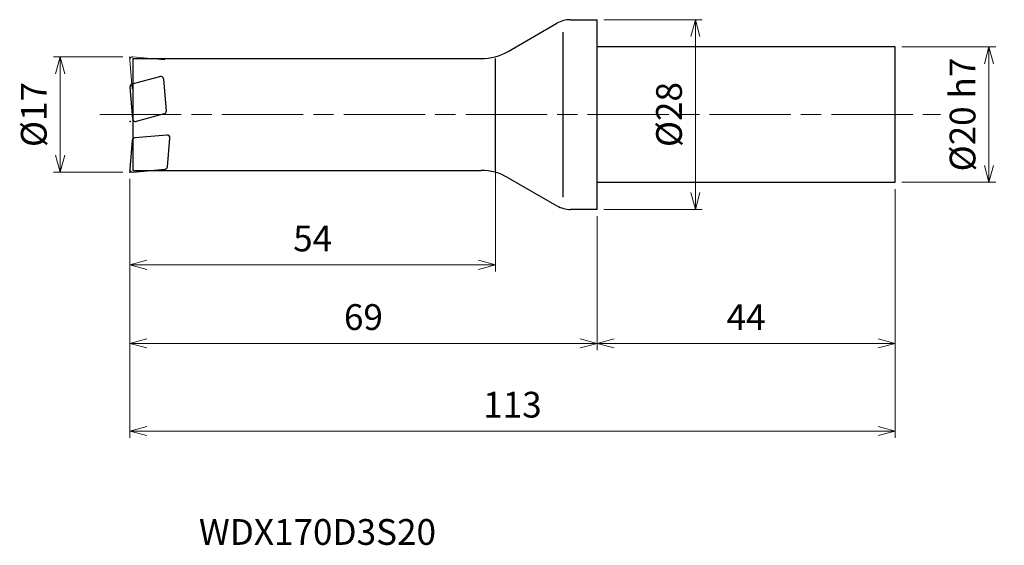
# Model space of a CAD drawing. Units: millimetres. Extents: x -85 to 60, y -64 to 14.
import ezdxf

# ---------------------------------------------------------------- set-up
doc = ezdxf.new("R2010")
doc.units = ezdxf.units.MM
doc.linetypes.add('AM_ISO08W050', pattern=[18, 12, -1.5, 3, -1.5])
doc.linetypes.add('AM_ISO09W050', pattern=[22.5, 12, -1.5, 3, -1.5, 3, -1.5])
for name, color, linetype, lineweight in [('AM_0', 7, 'Continuous', 30), ('AM_11', 3, 'AM_ISO09W050', 13), ('AM_5', 3, 'Continuous', 13), ('AM_7', 4, 'AM_ISO08W050', 13)]:
    doc.layers.add(name, color=color, linetype=linetype, lineweight=lineweight)
doc.styles.add('ACISOTS', font='isocp.shx', dxfattribs={"height": 3.8, "bigfont": 'extfont.shx'})
doc.styles.get("Standard").update_dxf_attribs({"font": 'ISOCP.SHX', "bigfont": 'EXTFONT.SHX'})
doc.dimstyles.new('AM_JIS$0', dxfattribs={"dimtxt": 3.8, "dimasz": 2.5, "dimexe": 1, "dimexo": 1, "dimgap": 1.5, "dimtad": 3, "dimdsep": 46, "dimtxsty": 'STANDARD', "dimblk": 'OPEN30', "dimcen": 0, "dimclrd": 256, "dimclre": 256, "dimclrt": 2, "dimaunit": 1, "dimadec": 0, "dimazin": 2, "dimtp": 0.1, "dimtm": 0.1, "dimtfac": 0.71, "dimtmove": 0, "dimatfit": 3, "dimldrblk": 'OPEN30', "dimfxl": 1, "dimlwd": -1, "dimlwe": -1, "dimarcsym": 0})

# ---------------------------------------------------------------- blocks, each defined once
blk = doc.blocks.new('_Open30')
at = {"color": 0, "linetype": 'ByBlock', "lineweight": -2}
for p, q in [((-1, 0.268), (0, 0)), ((0, 0), (-1, -0.268)), ((0, 0), (-1, 0))]:
    blk.add_line(p, q, dxfattribs=at)
blk = doc.blocks.new('*D4')
at = {"layer": 'AM_5'}
for p, q in [((-70, 8.5), (-80.28, 8.5)), ((-79.28, -6), (-79.28, 6)), ((-70, -8.5), (-80.28, -8.5))]:
    blk.add_line(p, q, dxfattribs=at)
at = {"layer": 'Defpoints', "color": 0}
for p in [(-79.28, 8.5), (-69, 8.5), (-69, -8.5)]:
    blk.add_point(p, dxfattribs=at)
at = {"layer": 'AM_5', "xscale": 2.5, "yscale": 2.5, "zscale": 2.5}
for p, rotation in [((-79.28, 8.5), 90), ((-79.28, -8.5), 270)]:
    blk.add_blockref('_Open30', p, dxfattribs=dict(at, rotation=rotation))
at = {"layer": 'AM_5', "color": 2, "insert": (-82.68, 0), "char_height": 3.8, "attachment_point": 5, "rotation": 90}
blk.add_mtext('%%c17', dxfattribs=at)
blk = doc.blocks.new('*D5')
at = {"layer": 'AM_5'}
for p, q in [((-69, -9.5), (-69, -47.71)), ((44, -11), (44, -47.71)), ((-66.5, -46.71), (41.5, -46.71))]:
    blk.add_line(p, q, dxfattribs=at)
at = {"layer": 'Defpoints', "color": 0}
for p in [(-69, -8.5), (44, -10), (44, -46.71)]:
    blk.add_point(p, dxfattribs=at)
at = {"layer": 'AM_5', "xscale": 2.5, "yscale": 2.5, "zscale": 2.5, "rotation": 180}
blk.add_blockref('_Open30', (-69, -46.71), dxfattribs=at)
at = {"layer": 'AM_5', "xscale": 2.5, "yscale": 2.5, "zscale": 2.5}
blk.add_blockref('_Open30', (44, -46.71), dxfattribs=at)
at = {"layer": 'AM_5', "color": 2, "insert": (-12.5, -43.31), "char_height": 3.8, "attachment_point": 5}
blk.add_mtext('113', dxfattribs=at)
blk = doc.blocks.new('*D6')
at = {"layer": 'AM_5'}
for p, q in [((-69, -9.5), (-69, -34.78)), ((0, -15), (0, -34.78)), ((-66.5, -33.78), (-2.5, -33.78))]:
    blk.add_line(p, q, dxfattribs=at)
at = {"layer": 'Defpoints', "color": 0}
for p in [(-69, -8.5), (0, -14), (0, -33.78)]:
    blk.add_point(p, dxfattribs=at)
at = {"layer": 'AM_5', "xscale": 2.5, "yscale": 2.5, "zscale": 2.5, "rotation": 180}
blk.add_blockref('_Open30', (-69, -33.78), dxfattribs=at)
at = {"layer": 'AM_5', "xscale": 2.5, "yscale": 2.5, "zscale": 2.5}
blk.add_blockref('_Open30', (0, -33.78), dxfattribs=at)
at = {"layer": 'AM_5', "color": 2, "insert": (-34.5, -30.38), "char_height": 3.8, "attachment_point": 5}
blk.add_mtext('69', dxfattribs=at)
blk = doc.blocks.new('*D7')
at = {"layer": 'AM_5'}
for p, q in [((44, -11), (44, -34.78)), ((0, -15), (0, -34.78)), ((2.5, -33.78), (41.5, -33.78))]:
    blk.add_line(p, q, dxfattribs=at)
at = {"layer": 'Defpoints', "color": 0}
for p in [(44, -10), (0, -14), (44, -33.78)]:
    blk.add_point(p, dxfattribs=at)
at = {"layer": 'AM_5', "xscale": 2.5, "yscale": 2.5, "zscale": 2.5, "rotation": 180}
blk.add_blockref('_Open30', (0, -33.78), dxfattribs=at)
at = {"layer": 'AM_5', "xscale": 2.5, "yscale": 2.5, "zscale": 2.5}
blk.add_blockref('_Open30', (44, -33.78), dxfattribs=at)
at = {"layer": 'AM_5', "color": 2, "insert": (22, -30.38), "char_height": 3.8, "attachment_point": 5}
blk.add_mtext('44', dxfattribs=at)
blk = doc.blocks.new('*D8')
at = {"layer": 'AM_5'}
for p, q in [((1, 14), (15.51, 14)), ((14.51, -11.5), (14.51, 11.5)), ((1, -14), (15.51, -14))]:
    blk.add_line(p, q, dxfattribs=at)
at = {"layer": 'Defpoints', "color": 0}
for p in [(0, 14), (14.51, 14), (0, -14)]:
    blk.add_point(p, dxfattribs=at)
at = {"layer": 'AM_5', "xscale": 2.5, "yscale": 2.5, "zscale": 2.5}
for p, rotation in [((14.51, 14), 90), ((14.51, -14), 270)]:
    blk.add_blockref('_Open30', p, dxfattribs=dict(at, rotation=rotation))
at = {"layer": 'AM_5', "color": 2, "insert": (11.11, 0), "char_height": 3.8, "attachment_point": 5, "rotation": 90}
blk.add_mtext('%%c28', dxfattribs=at)
blk = doc.blocks.new('*D9')
at = {"layer": 'AM_5'}
for p, q in [((45, 10), (58.85, 10)), ((57.85, -7.5), (57.85, 7.5)), ((45, -10), (58.85, -10))]:
    blk.add_line(p, q, dxfattribs=at)
at = {"layer": 'Defpoints', "color": 0}
for p in [(44, 10), (57.85, 10), (44, -10)]:
    blk.add_point(p, dxfattribs=at)
at = {"layer": 'AM_5', "xscale": 2.5, "yscale": 2.5, "zscale": 2.5}
for p, rotation in [((57.85, 10), 90), ((57.85, -10), 270)]:
    blk.add_blockref('_Open30', p, dxfattribs=dict(at, rotation=rotation))
at = {"layer": 'AM_5', "color": 2, "insert": (54.45, 0), "char_height": 3.8, "attachment_point": 5, "rotation": 90}
blk.add_mtext('%%c20 h7', dxfattribs=at)
blk = doc.blocks.new('*D10')
at = {"layer": 'AM_5'}
for p, q in [((-15, -7.43), (-15, -23.18)), ((-69, -9.5), (-69, -23.18)), ((-66.5, -22.18), (-17.5, -22.18))]:
    blk.add_line(p, q, dxfattribs=at)
at = {"layer": 'Defpoints', "color": 0}
for p in [(-15, -6.43), (-69, -8.5), (-15, -22.18)]:
    blk.add_point(p, dxfattribs=at)
at = {"layer": 'AM_5', "xscale": 2.5, "yscale": 2.5, "zscale": 2.5, "rotation": 180}
blk.add_blockref('_Open30', (-69, -22.18), dxfattribs=at)
at = {"layer": 'AM_5', "xscale": 2.5, "yscale": 2.5, "zscale": 2.5}
blk.add_blockref('_Open30', (-15, -22.18), dxfattribs=at)
at = {"layer": 'AM_5', "color": 2, "insert": (-42, -18.78), "char_height": 3.8, "attachment_point": 5}
blk.add_mtext('54', dxfattribs=at)

msp = doc.modelspace()

# ---------------------------------------------------------------- linework, layer by layer
at = {"layer": 'AM_0'}
for p, q in [((-13.148, 9.315), (-5.926, 13.468)), ((-3.932, 14), (0, 14)), ((0, -14), (0, 14)), ((-5, -12.208), (-5, 12.177)), ((44, 10), (0, 10)), ((44, -10), (44, 10)), ((-68.5, -8.25), (-68.5, 8.25)), ((-68.5, 8.25), (-17.136, 8.25)), ((-15, -8.25), (-15, 8.25)), ((-68.659, 4.511), (-64.539, 5.615)), ((-64.037, 5.263), (-63.621, 0.509)), ((-68.538, -0.665), (-68.953, 4.089)), ((-63.916, 0.087), (-68.036, -1.016)), ((-68.627, -3.817), (-68.998, -8.065)), ((-63.509, -3.037), (-68.263, -3.453)), ((-63.447, -7.719), (-63.075, -3.47)), ((-68.565, -8.498), (-63.811, -8.083)), ((-68.5, -8.25), (-17.136, -8.25)), ((-13.148, -9.315), (-5.926, -13.468)), ((0, -10), (44, -10)), ((0, -14), (-3.932, -14))]:
    msp.add_line(p, q, dxfattribs=at)
for centre, radius, start, end in [((-3.932, 10), 4, 90, 119.8989), ((-17.136, 16.25), 8, 270, 299.8989), ((-68.555, 4.124), 0.4, 105, 185), ((-64.436, 5.228), 0.4, 5, 105), ((-64.02, 0.474), 0.4, 285, 5), ((-68.139, -0.63), 0.4, 185, 285), ((-68.228, -3.851), 0.4, 95, 175), ((-63.474, -3.435), 0.4, 355, 95), ((-68.6, -8.1), 0.4, 175, 275), ((-63.846, -7.684), 0.4, 275, 355), ((-17.136, -16.25), 8, 60.1011, 90), ((-3.932, -10), 4, 240.1011, 270)]:
    msp.add_arc(centre, radius, start, end, dxfattribs=at)
for p in [(-68.955, -1.03), (-69, -8.5)]:
    msp.add_point(p, dxfattribs=at)
at = {"layer": 'AM_11'}
for p, q in [((-68.627, 3.817), (-68.998, 8.065)), ((-68.565, 8.498), (-63.811, 8.083))]:
    msp.add_line(p, q, dxfattribs=at)
msp.add_arc((-68.6, 8.1), 0.4, 85, 185, dxfattribs=at)
for p in [(-69, 8.5), (-69, 8.25)]:
    msp.add_point(p, dxfattribs=at)
at = {"layer": 'AM_7'}
msp.add_line((-73.397, 0), (50.723, 0), dxfattribs=at)

# ---------------------------------------------------------------- texts
at = {"layer": 'AM_0', "style": 'ACISOTS'}
msp.add_text('WDX170D3S20', height=3.8, dxfattribs=at).set_placement((-58.792, -63.506))

# ---------------------------------------------------------------- dimensions: what is measured, and where the dimension line sits
at = {"layer": 'AM_5'}
for base, p1, p2, text, picture, middle in [((14.506, 14), (0, -14), (0, 14), '%%c<>', '*D8', (11.106, 0)), ((57.855, 10), (44, -10), (44, 10), '%%c<> h7', '*D9', (54.455, 0)), ((-79.284, 8.5), (-69, -8.5), (-69, 8.5), '%%c<>', '*D4', (-82.684, 0))]:
    dim = msp.add_linear_dim(base=base, p1=p1, p2=p2, angle=90, text=text, dimstyle='AM_JIS$0', dxfattribs=at)
    dim.commit()
    dim.dimension.update_dxf_attribs({"geometry": picture, "text_midpoint": middle})
for base, p1, p2, picture, middle in [((-15, -22.181), (-69, -8.5), (-15, -6.427), '*D10', (-42, -18.781)), ((44, -46.714), (-69, -8.5), (44, -10), '*D5', (-12.5, -43.314)), ((0, -33.775), (-69, -8.5), (0, -14), '*D6', (-34.5, -30.375)), ((44, -33.775), (0, -14), (44, -10), '*D7', (22, -30.375))]:
    dim = msp.add_linear_dim(base=base, p1=p1, p2=p2, angle=0, dimstyle='AM_JIS$0', dxfattribs=at)
    dim.commit()
    dim.dimension.update_dxf_attribs({"geometry": picture, "text_midpoint": middle})

doc.saveas('drawing.dxf')
